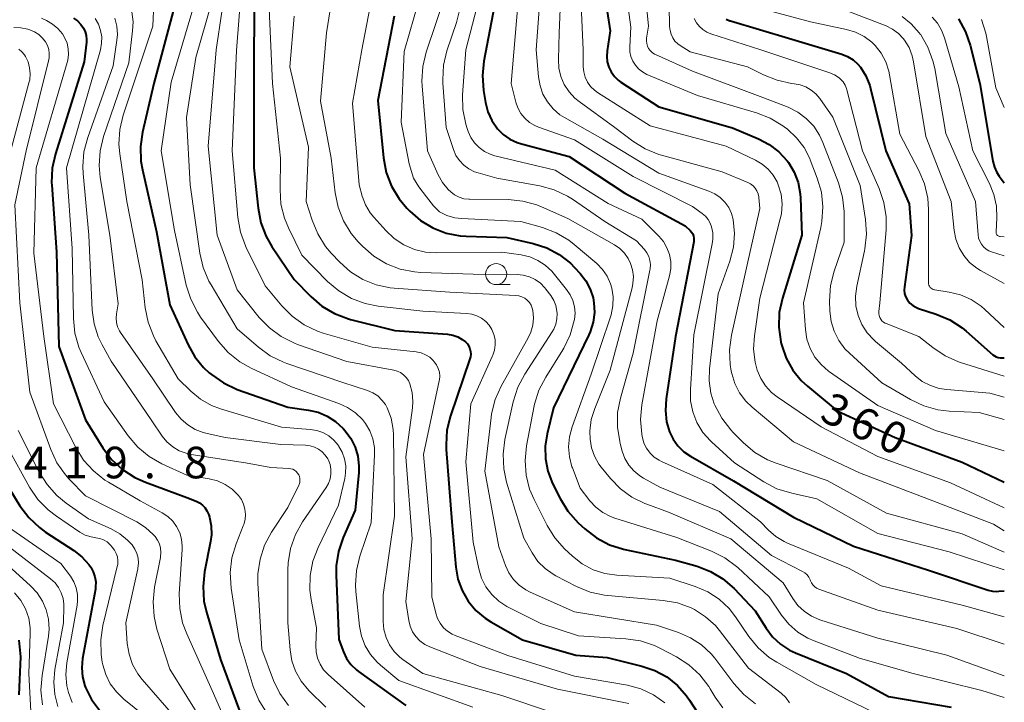
# Model space of a CAD drawing. Units: metres. Extents: x -68000 to -65999, y 25500 to 27000.
# Drawn here: x -66117 to -66000, y 26194 to 26275 of the extents above; entities that cross this region are included whole.
import ezdxf

# ---------------------------------------------------------------- set-up
doc = ezdxf.new("R2010")
doc.units = ezdxf.units.M
for name, color, linetype, lineweight in [('633100_広葉樹林', 7, 'Continuous', 13), ('710100_等高線(計曲線)', 7, 'Continuous', 40), ('710200_等高線(主曲線)', 7, 'Continuous', 13), ('731200_図化機測定による標高点', 7, 'Continuous', 40)]:
    doc.layers.add(name, color=color, linetype=linetype, lineweight=lineweight)
doc.styles.add('Style-WORKING', font='MS Gothic.ttf')

msp = doc.modelspace()

# ---------------------------------------------------------------- linework, layer by layer
at = {"layer": '633100_広葉樹林', "linetype": 'Continuous', "lineweight": 13}
msp.add_line((-66060.28, 26243.14), (-66058.61, 26243.14), dxfattribs=at)
msp.add_circle((-66060.28, 26244.39), 1.25, dxfattribs=at)
at = {"layer": '710100_等高線(計曲線)', "linetype": 'Continuous', "lineweight": 40, "flags": 128}
for points, elevation in [([(-66047.82, 26280.18), (-66046.76, 26273.24), (-66047.13, 26270.87), (-66047.17, 26270.22), (-66047.1, 26269.58), (-66046.92, 26268.95), (-66046.64, 26268.37), (-66046.25, 26267.85), (-66045.79, 26267.4), (-66045.49, 26267.18), (-66041, 26264.23), (-66032.26, 26261.74), (-66029.17, 26260.45), (-66027.88, 26259.78), (-66026.73, 26258.9), (-66025.76, 26257.83), (-66025.62, 26257.65), (-66024.94, 26256.5), (-66024.46, 26255.25), (-66024.2, 26253.93), (-66024.17, 26253.41), (-66024.02, 26249), (-66026.32, 26241.53), (-66026.69, 26239.82), (-66026.75, 26238.08), (-66026.51, 26236.35), (-66026.46, 26236.14), (-66026.41, 26235.93), (-66025.88, 26234.41), (-66025.1, 26233.01), (-66024.09, 26231.76), (-66023.35, 26231.08), (-66019.83, 26228.17), (-66012.93, 26225), (-66005, 26222.07), (-66000, 26219.69)], 360), ([(-66059.97, 26279), (-66061.74, 26269.67), (-66061.91, 26267.94), (-66061.78, 26266.19), (-66061.54, 26264.74), (-66061.26, 26263.64), (-66060.79, 26262.61), (-66060.13, 26261.64), (-66059.45, 26260.97), (-66058.67, 26260.41), (-66057.81, 26260), (-66057.29, 26259.84), (-66051.64, 26258.36), (-66045, 26253.99), (-66037.88, 26250.12), (-66037.28, 26249.56), (-66037.11, 26249.37), (-66036.97, 26249.15), (-66036.88, 26248.91), (-66036.82, 26248.65), (-66036.82, 26248.39), (-66036.84, 26248.2), (-66039, 26237), (-66040.12, 26229.58), (-66040.21, 26228.22), (-66040.06, 26226.88), (-66039.71, 26225.68), (-66039.29, 26224.8), (-66038.72, 26224), (-66038.02, 26223.31), (-66037.24, 26222.78), (-66032.14, 26219.86), (-66025, 26215.55), (-66017.9, 26212.1), (-66009, 26209.27), (-66001.93, 26206.9), (-66001.42, 26206.77), (-66000.89, 26206.74), (-66000.65, 26206.76), (-66000, 26206.82)], 370), ([(-66089, 26278.06), (-66089.05, 26267), (-66089.03, 26257), (-66088.53, 26252.2), (-66088.19, 26250.49), (-66087.57, 26248.86), (-66086.88, 26247.67), (-66084.25, 26243.75), (-66082.27, 26241.73), (-66080.95, 26240.59), (-66079.45, 26239.71), (-66077.82, 26239.1), (-66077.55, 26239.02), (-66072.29, 26237.71), (-66066.06, 26237.26), (-66065.44, 26237.16), (-66064.85, 26236.96), (-66064.31, 26236.65), (-66063.91, 26236.34), (-66063.69, 26236.1), (-66063.51, 26235.83), (-66063.39, 26235.53)], 390), ([(-66098.28, 26276.77), (-66100.9, 26267), (-66102.24, 26261.24), (-66102.48, 26259.52), (-66102.42, 26257.77), (-66102.25, 26256.76), (-66100.58, 26249.42), (-66099, 26240.76), (-66096.83, 26235.99), (-66096.03, 26234.57), (-66095, 26233.31), (-66094.32, 26232.68), (-66094.07, 26232.47), (-66092.64, 26231.47), (-66090.99, 26230.71), (-66085, 26228.59), (-66082.54, 26228.25), (-66081.4, 26227.99), (-66080.32, 26227.53), (-66079.34, 26226.9), (-66078.44, 26226.06), (-66078.21, 26225.79), (-66077.53, 26224.88), (-66077.02, 26223.86), (-66076.69, 26222.77), (-66076.56, 26221.64), (-66076.59, 26220.85), (-66077, 26216.4), (-66078.44, 26213.14), (-66079, 26211.49), (-66079.27, 26209.77), (-66079.28, 26208.66), (-66078.95, 26201.05), (-66078.41, 26199.59), (-66078.02, 26198.79), (-66077.51, 26198.07), (-66076.87, 26197.44), (-66076.6, 26197.23), (-66071, 26193.22)], 400), ([(-66072.39, 26275), (-66074.31, 26265), (-66073.64, 26258.17), (-66073.32, 26256.45), (-66072.7, 26254.82), (-66071.81, 26253.32), (-66070.88, 26252.2), (-66070.54, 26251.85), (-66069.26, 26250.74), (-66067.81, 26249.86), (-66066.22, 26249.26), (-66064.56, 26248.93), (-66063.83, 26248.88), (-66059, 26248.74), (-66055.89, 26248.02), (-66054.29, 26247.5), (-66052.8, 26246.71), (-66051.47, 26245.67), (-66050.98, 26245.18), (-66050.33, 26244.48), (-66049.65, 26243.6), (-66049.13, 26242.62), (-66048.79, 26241.56), (-66048.69, 26241), (-66048.63, 26239.83), (-66048.78, 26238.67), (-66049.13, 26237.56)], 380), ([(-66110.44, 26274.77), (-66109.96, 26274.43), (-66109.55, 26274.01), (-66109.24, 26273.56), (-66109.04, 26273.13), (-66108.92, 26272.68), (-66108.87, 26272.22), (-66108.89, 26271.92), (-66109.15, 26269.57)], 410), ([(-66033.01, 26274.64), (-66032.55, 26274.45), (-66032.5, 26274.43), (-66025.61, 26272.39), (-66019.29, 26270.49), (-66018.59, 26270.21), (-66017.94, 26269.81), (-66017.37, 26269.3), (-66017.06, 26268.94), (-66016.42, 26267.9), (-66015.97, 26266.78), (-66015.87, 26266.41), (-66014.05, 26259), (-66011.27, 26252.73), (-66011, 26248.97), (-66011.86, 26242.88), (-66011.88, 26242.49), (-66011.83, 26242.1), (-66011.72, 26241.73), (-66011.54, 26241.38), (-66011.49, 26241.3), (-66011.21, 26240.96), (-66010.87, 26240.67), (-66010.49, 26240.45), (-66010.17, 26240.32), (-66008.08, 26239.64), (-66006.47, 26238.97), (-66005.01, 26238.02), (-66004.52, 26237.61), (-66001.37, 26234.82), (-66001.18, 26234.68), (-66000.96, 26234.57), (-66000.73, 26234.5), (-66000.5, 26234.47), (-66000, 26234.46)], 350), ([(-66005.45, 26274.66), (-66004.61, 26273.14), (-66004.06, 26271.56), (-66002.9, 26267), (-66001.36, 26257.8), (-66001.17, 26257.09), (-66000.87, 26256.43), (-66000.6, 26256), (-66000, 26255.2)], 340), ([(-66109.15, 26269.57), (-66112.57, 26258.67), (-66112.95, 26256.97), (-66113.02, 26255.23), (-66113, 26254.97), (-66112.44, 26247), (-66112.18, 26235.82), (-66109, 26227.08), (-66106.94, 26223.79), (-66105.9, 26222.39), (-66104.62, 26221.2), (-66103.16, 26220.25), (-66101.9, 26219.69), (-66097, 26217.89), (-66095.87, 26217.44), (-66095.48, 26217.25), (-66095.13, 26216.99), (-66094.83, 26216.68), (-66094.59, 26216.32), (-66094.41, 26215.92), (-66094.38, 26215.83), (-66094.3, 26215.56), (-66094.09, 26214.53), (-66094.06, 26213.47), (-66094.17, 26212.65), (-66094.88, 26209.06), (-66095.06, 26207.32), (-66094.95, 26205.58), (-66094.66, 26204.29), (-66093, 26198.67), (-66090.72, 26192.59)], 410), ([(-66049.13, 26237.56), (-66049.29, 26237.18), (-66053.47, 26228.53), (-66054.24, 26225.45), (-66054.47, 26223.97), (-66054.44, 26222.47), (-66054.15, 26221), (-66053.58, 26219.53), (-66052.69, 26217.75), (-66051.77, 26216.26), (-66050.54, 26214.89), (-66049.76, 26214.16), (-66048.38, 26213.1), (-66046.84, 26212.28), (-66045.18, 26211.75), (-66045.01, 26211.71), (-66039, 26210.45), (-66036.44, 26209.73), (-66034.85, 26209.12), (-66033.39, 26208.25), (-66032.04, 26207.07), (-66029.55, 26204.45), (-66028.27, 26202.4), (-66027.5, 26201.37), (-66026.56, 26200.49), (-66025.49, 26199.78), (-66024.76, 26199.44), (-66018.71, 26197), (-66013.74, 26194.26), (-66006.3, 26193)], 380), ([(-66063.39, 26235.53), (-66063.31, 26235.21), (-66063.3, 26234.88), (-66063.34, 26234.56), (-66063.4, 26234.35), (-66065.7, 26227.58), (-66066.12, 26225.88), (-66066.23, 26224.15), (-66066.21, 26223.59), (-66065.55, 26215), (-66065.08, 26209.63), (-66064.83, 26208.2), (-66064.33, 26206.84), (-66063.61, 26205.59), (-66062.68, 26204.49), (-66061.57, 26203.56), (-66060.93, 26203.15), (-66057.16, 26201), (-66050.82, 26199.18), (-66047.11, 26198.89), (-66043.01, 26197.89), (-66041.46, 26197.37), (-66040.04, 26196.59), (-66038.77, 26195.57), (-66037.69, 26194.34), (-66037.34, 26193.84), (-66036.4, 26192.36)], 390), ([(-66119.97, 26222.03), (-66116.79, 26216.9), (-66115.74, 26215.5), (-66114.47, 26214.31), (-66113.74, 26213.78), (-66110.39, 26211.61), (-66109.42, 26210.86), (-66108.61, 26209.95), (-66108.38, 26209.62), (-66108.08, 26209.08), (-66107.88, 26208.49), (-66107.78, 26207.88), (-66107.8, 26207.26), (-66107.83, 26207.01), (-66109.34, 26198.77), (-66109.44, 26197.68), (-66109.36, 26196.59), (-66109.08, 26195.54), (-66109, 26195.33), (-66108.3, 26193.92), (-66107.35, 26192.66)], 420), ([(-66116.91, 26200.94), (-66116.71, 26199), (-66116.91, 26194.48)], 430)]:
    msp.add_lwpolyline(points, dxfattribs=dict(at, elevation=elevation))
at = {"layer": '710200_等高線(主曲線)', "linetype": 'Continuous', "lineweight": 13, "flags": 128}
for points, elevation in [([(-66063, 26282.18), (-66065, 26274.26), (-66066.12, 26270.88), (-66066.52, 26269.18), (-66066.62, 26267.44), (-66066.6, 26267.03), (-66066.23, 26261.77), (-66065.36, 26259.17), (-66065.06, 26258.48), (-66064.64, 26257.86), (-66064.13, 26257.32), (-66063.52, 26256.87), (-66062.85, 26256.54), (-66062.42, 26256.39), (-66060.21, 26255.79), (-66055.09, 26254.85), (-66053.41, 26254.39), (-66051.84, 26253.64), (-66051.24, 26253.27), (-66047.38, 26250.62), (-66043.65, 26248.35), (-66042.7, 26247.3), (-66042.41, 26246.9)], 374), ([(-66061, 26282.15), (-66063.89, 26271), (-66064.26, 26265.64), (-66064.23, 26263.9), (-66063.89, 26262.19), (-66063.73, 26261.67), (-66063.6, 26261.3), (-66063.28, 26260.59), (-66062.84, 26259.95), (-66062.3, 26259.4), (-66061.67, 26258.94), (-66060.98, 26258.61)], 372), ([(-66045.5, 26282.5), (-66044.32, 26273.68), (-66044.44, 26271.34), (-66044.42, 26270.76), (-66044.3, 26270.19), (-66044.08, 26269.66), (-66043.77, 26269.16), (-66043.38, 26268.73), (-66042.93, 26268.37), (-66042.4, 26268.09), (-66036.41, 26265.59), (-66029.39, 26263.53), (-66027.77, 26262.9), (-66026.28, 26261.99), (-66026.1, 26261.85), (-66025.73, 26261.57), (-66024.65, 26260.57), (-66023.76, 26259.41), (-66023.09, 26258.11), (-66023.02, 26257.94), (-66022.19, 26255.78), (-66021.7, 26254.1), (-66021.51, 26252.37), (-66021.63, 26250.63), (-66021.77, 26249.93), (-66023.82, 26241), (-66023.59, 26237.82), (-66023.41, 26236.67), (-66023.03, 26235.57), (-66022.46, 26234.55), (-66021.73, 26233.65), (-66020.85, 26232.88), (-66020.75, 26232.81), (-66015, 26228.81), (-66008.15, 26225.85), (-66000, 26223.42)], 358), ([(-66079.1, 26281.25), (-66080.42, 26273), (-66081.11, 26264.89), (-66079.84, 26258.16), (-66079.38, 26254.04), (-66079.03, 26252.33), (-66078.4, 26250.71), (-66077.49, 26249.22), (-66076.64, 26248.22)], 384), ([(-66054.79, 26281.21), (-66055.52, 26271), (-66055.26, 26267.78), (-66055.08, 26266.73), (-66054.73, 26265.73), (-66054.2, 26264.81), (-66053.52, 26263.99), (-66052.71, 26263.3), (-66052.19, 26262.96), (-66047.62, 26260.38), (-66041, 26256.36), (-66035.04, 26254.24), (-66034.33, 26253.92), (-66033.69, 26253.48), (-66033.14, 26252.93), (-66032.68, 26252.29), (-66032.35, 26251.59), (-66032.15, 26250.85), (-66031.99, 26249.22), (-66032.11, 26247.59), (-66032.55, 26245.91), (-66033.96, 26242.04), (-66034.99, 26233.15), (-66035.03, 26231.71), (-66034.82, 26230.27), (-66034.41, 26229), (-66034.34, 26228.83), (-66033.53, 26227.29), (-66032.46, 26225.91), (-66032.17, 26225.6), (-66030.93, 26224.36), (-66029.59, 26223.24), (-66028.08, 26222.37), (-66027.08, 26221.97), (-66021, 26219.9), (-66013.99, 26216.01), (-66005, 26213.57), (-66000, 26211.4)], 366), ([(-66052.44, 26281.56), (-66052.79, 26273), (-66052.89, 26269.86), (-66052.84, 26268.83), (-66052.61, 26267.82)], 364), ([(-66043, 26281.8), (-66042.21, 26273.79), (-66042.43, 26272.39), (-66042.46, 26272.07), (-66042.42, 26271.76), (-66042.34, 26271.45), (-66042.2, 26271.16), (-66042.01, 26270.9), (-66041.78, 26270.68), (-66041.51, 26270.5), (-66041.37, 26270.43), (-66037, 26268.48), (-66028.64, 26265.36), (-66025.65, 26264.18), (-66024.51, 26263.61), (-66023.49, 26262.85), (-66022.61, 26261.93), (-66021.91, 26260.86), (-66021.51, 26260), (-66019.67, 26255.21), (-66019.19, 26253.53), (-66019, 26251.8), (-66019, 26251.62), (-66019, 26248.18), (-66020.19, 26244.72), (-66020.61, 26243.02), (-66020.72, 26241.19), (-66020.69, 26240), (-66020.55, 26238.78), (-66020.2, 26237.61), (-66019.65, 26236.51), (-66018.92, 26235.53), (-66018.38, 26234.99), (-66014.51, 26231.49), (-66011.13, 26229.5), (-66009.56, 26228.75), (-66007.88, 26228.28), (-66006.53, 26228.13), (-66003, 26227.96), (-66000, 26227.13)], 356), ([(-66092.16, 26280.04), (-66093.5, 26271), (-66094.44, 26259.56), (-66093.4, 26249), (-66091, 26242.54), (-66088.39, 26239.26), (-66087.18, 26238), (-66085.78, 26236.97), (-66084.22, 26236.19), (-66083.84, 26236.05), (-66077.98, 26234.02), (-66072.44, 26233), (-66072.01, 26232.89), (-66071.62, 26232.7), (-66071.26, 26232.44), (-66070.95, 26232.13), (-66070.69, 26231.76), (-66070.51, 26231.36), (-66070.25, 26230.34), (-66070.16, 26229.28), (-66070.22, 26228.53), (-66071, 26222.71), (-66070.24, 26213), (-66071, 26205.56), (-66070.64, 26203.28), (-66070.48, 26202.6), (-66070.19, 26201.96), (-66069.8, 26201.38), (-66069.32, 26200.87), (-66068.75, 26200.46), (-66068.14, 26200.16), (-66062.17, 26197.83), (-66053, 26195.16), (-66044.55, 26193.45)], 394), ([(-66093.4, 26278.89), (-66095.9, 26270.1), (-66097.03, 26262.97), (-66096.57, 26255), (-66095.43, 26246.86), (-66095.04, 26245.16), (-66094.36, 26243.55), (-66094.11, 26243.11), (-66091, 26237.89), (-66088.49, 26235.71), (-66087.08, 26234.69), (-66085.51, 26233.93), (-66085.13, 26233.79), (-66078.46, 26231.54), (-66075.56, 26230.58), (-66074.92, 26230.31), (-66074.34, 26229.93), (-66073.84, 26229.45), (-66073.42, 26228.9), (-66073.22, 26228.53), (-66072.75, 26227.28), (-66072.5, 26225.96), (-66072.47, 26225.31), (-66072.34, 26215.66), (-66073.67, 26206.33), (-66073.68, 26203.18)], 396), ([(-66090.49, 26278.6), (-66091.07, 26270.93), (-66091.61, 26259), (-66090.93, 26251.1), (-66090.62, 26249.38), (-66090.03, 26247.74), (-66089.94, 26247.56), (-66087.7, 26243), (-66085.72, 26240.62), (-66084.49, 26239.38), (-66083.07, 26238.37), (-66081.49, 26237.63), (-66080.79, 26237.4), (-66075, 26235.74), (-66069.77, 26235.15), (-66069.2, 26235.03), (-66068.66, 26234.82), (-66068.17, 26234.52)], 392), ([(-66050.31, 26279), (-66049.96, 26271), (-66049.95, 26269), (-66049.89, 26268.37), (-66049.72, 26267.75), (-66049.45, 26267.18), (-66049.08, 26266.66), (-66048.63, 26266.21), (-66048.25, 26265.93), (-66042.01, 26261.99), (-66033, 26259.56), (-66029.52, 26257.92), (-66028.71, 26257.45), (-66028, 26256.84), (-66027.41, 26256.13), (-66026.94, 26255.32), (-66026.81, 26255), (-66026.49, 26253.88), (-66026.37, 26252.72), (-66026.45, 26251.56), (-66026.58, 26250.93), (-66029, 26241.55), (-66029.65, 26237.08), (-66029.74, 26235.5), (-66029.56, 26233.93), (-66029.31, 26233), (-66028.9, 26232.02), (-66028.33, 26231.13), (-66027.61, 26230.35), (-66026.94, 26229.82), (-66021.72, 26226.28), (-66015, 26222.75), (-66006.37, 26219.63), (-66000, 26216.66)], 362), ([(-66095.75, 26277.61), (-66098.82, 26267.18), (-66100.03, 26259), (-66098.45, 26249.55), (-66097.04, 26243.07), (-66096.52, 26241.4), (-66095.72, 26239.86), (-66095.34, 26239.29), (-66093.22, 26236.39), (-66092.07, 26235.08), (-66090.71, 26233.99)], 398), ([(-66066.21, 26277.79), (-66068.58, 26270.71), (-66068.98, 26269.02), (-66069.09, 26267.28), (-66069.06, 26266.74), (-66068.44, 26259), (-66067.17, 26256.17), (-66066.65, 26255.24), (-66065.97, 26254.42), (-66065.68, 26254.14), (-66065.21, 26253.78), (-66064.68, 26253.51), (-66064.11, 26253.34), (-66063.52, 26253.27), (-66063.43, 26253.27), (-66058.86, 26253.23), (-66057.12, 26253.06), (-66055.44, 26252.6), (-66054.9, 26252.37), (-66051.79, 26251), (-66046.25, 26247.85), (-66045.62, 26247.41), (-66045.07, 26246.87), (-66044.63, 26246.25), (-66044.34, 26245.66), (-66044.1, 26244.89), (-66044.01, 26244.09), (-66044.05, 26243.28), (-66044.16, 26242.75), (-66046.74, 26233), (-66048.59, 26228.45), (-66049, 26227.12), (-66049.17, 26225.74), (-66049.15, 26224.82), (-66048.97, 26223.77), (-66048.62, 26222.77), (-66048.09, 26221.85), (-66047.81, 26221.47), (-66046.72, 26220.13), (-66045.54, 26218.91), (-66044.17, 26217.91), (-66042.65, 26217.16), (-66042.42, 26217.08), (-66039.84, 26216.16), (-66032.43, 26213), (-66026.23, 26207.77), (-66025.09, 26205.91), (-66024.48, 26205.09), (-66023.74, 26204.38), (-66022.89, 26203.82), (-66021.87, 26203.38), (-66015, 26201.19), (-66006.82, 26199.18), (-66000, 26196.71)], 376), ([(-66100.91, 26276.5), (-66101, 26273.82), (-66104.53, 26263.26), (-66104.93, 26261.56), (-66105.04, 26259.82), (-66104.94, 26258.64), (-66104.11, 26253), (-66102.29, 26243.71), (-66101.92, 26240.4), (-66101.58, 26238.69), (-66100.95, 26237.07), (-66100.64, 26236.49), (-66098.02, 26231.98), (-66096.51, 26230.49), (-66095.37, 26229.54), (-66094.07, 26228.81), (-66092.97, 26228.39), (-66085.76, 26226.24), (-66082.34, 26225.97), (-66081.57, 26225.84), (-66080.83, 26225.58), (-66080.15, 26225.2), (-66079.54, 26224.7), (-66079.03, 26224.11), (-66078.97, 26224.03), (-66078.56, 26223.28), (-66078.27, 26222.48), (-66078.13, 26221.64), (-66078.14, 26220.79), (-66078.25, 26220.14)], 402), ([(-66087.24, 26276.76), (-66086.81, 26267), (-66085.85, 26258.15), (-66085.92, 26254.44)], 388), ([(-66075.07, 26277), (-66076.2, 26271), (-66077.33, 26264.67), (-66076.55, 26255), (-66076.16, 26253.62), (-66075.77, 26252.6), (-66075.22, 26251.66), (-66074.81, 26251.16)], 382), ([(-66069.43, 26277), (-66071.18, 26270.82), (-66071.57, 26262.43), (-66070.59, 26257.46), (-66070.1, 26255.78), (-66069.44, 26254.74), (-66068.56, 26253.54), (-66067.71, 26252.48), (-66067.02, 26251.76), (-66066.13, 26251.34), (-66065.18, 26251.07), (-66064.39, 26250.98)], 378), ([(-66057.7, 26276.3), (-66058.51, 26267), (-66057.95, 26264.8), (-66057.71, 26264.1), (-66057.35, 26263.45), (-66056.88, 26262.88), (-66056.32, 26262.39), (-66055.69, 26262.01), (-66055.26, 26261.84), (-66051, 26260.31), (-66044.04, 26255.96), (-66037, 26252.41), (-66035.85, 26251.6), (-66035.46, 26251.27), (-66035.13, 26250.88), (-66034.88, 26250.43), (-66034.72, 26250), (-66034.57, 26249.27), (-66034.56, 26248.52), (-66034.64, 26247.98), (-66036.82, 26237.18), (-66037.24, 26230.7), (-66037.21, 26229.35), (-66036.95, 26228.03), (-66036.46, 26226.77), (-66035.76, 26225.61), (-66034.86, 26224.6), (-66034.75, 26224.49), (-66032.02, 26221.98), (-66028.53, 26219.74), (-66026.98, 26218.93), (-66025.22, 26218.38), (-66022.26, 26217.74), (-66015, 26213.6), (-66006.56, 26211.44), (-66000, 26209.29)], 368), ([(-66039.74, 26276.26), (-66039.71, 26273.76), (-66039.66, 26273.29), (-66039.54, 26272.84)], 354), ([(-66030.21, 26276.25), (-66023, 26274.32), (-66018.72, 26273.42), (-66017.64, 26273.09), (-66016.63, 26272.58), (-66015.72, 26271.9), (-66015.34, 26271.53), (-66014.62, 26270.61), (-66014.06, 26269.58), (-66013.69, 26268.48)], 348), ([(-66103.5, 26275.49), (-66103.36, 26274.32), (-66103.41, 26273.25), (-66103.88, 26269.44), (-66106.85, 26260.72), (-66107.26, 26259.02), (-66107.38, 26257.28), (-66107.25, 26255.87), (-66106.12, 26249), (-66105.13, 26240.87), (-66105.33, 26239.67), (-66105.37, 26239.15), (-66105.32, 26238.63), (-66105.19, 26238.13), (-66104.96, 26237.66), (-66104.84, 26237.46), (-66101, 26231.96), (-66098.31, 26227.97), (-66097.66, 26227.17)], 404), ([(-66084.24, 26275), (-66084.75, 26269), (-66082.54, 26259.46), (-66082.81, 26253), (-66082.11, 26250.77), (-66081.45, 26249.15), (-66080.52, 26247.68), (-66079.86, 26246.89), (-66078.82, 26245.79), (-66077.55, 26244.65), (-66076.1, 26243.75)], 386), ([(-66019.89, 26276.11), (-66014.03, 26273.83), (-66013.26, 26273.45), (-66012.57, 26272.94), (-66011.98, 26272.33), (-66011.85, 26272.15), (-66011.3, 26271.26), (-66010.93, 26270.29), (-66010.77, 26269.59), (-66009.3, 26260.7), (-66006.32, 26253), (-66005.96, 26249.57), (-66005.75, 26248.52), (-66005.37, 26247.51), (-66004.81, 26246.59), (-66004.11, 26245.78), (-66003.27, 26245.1), (-66002.81, 26244.82), (-66000, 26243.26)], 346), ([(-66114.24, 26274.76), (-66113.64, 26274.47), (-66112.92, 26274.06), (-66112.29, 26273.53), (-66111.75, 26272.9), (-66111.45, 26272.4), (-66111.19, 26271.78), (-66111.04, 26271.12)], 412), ([(-66105.52, 26274.76), (-66105.29, 26273.81), (-66105.22, 26272.82), (-66105.28, 26272.13), (-66105.73, 26269.09), (-66108.74, 26260.59), (-66109.18, 26258.9)], 406), ([(-66107.84, 26274.71), (-66107.46, 26274.04), (-66107.21, 26273.31), (-66107.08, 26272.55), (-66107.09, 26271.78), (-66107.24, 26271.01)], 408), ([(-66036.78, 26274.7), (-66036.52, 26274.21), (-66036.18, 26273.77), (-66035.77, 26273.4), (-66035.31, 26273.1), (-66034.82, 26272.9), (-66028.9, 26271), (-66020.69, 26268.26), (-66020.13, 26268.02), (-66019.61, 26267.68), (-66019.42, 26267.51), (-66019.12, 26267.19), (-66018.88, 26266.81), (-66018.71, 26266.4), (-66018.68, 26266.27), (-66016.82, 26259), (-66014.85, 26254.55), (-66014.28, 26252.9), (-66014.01, 26251.17), (-66014.02, 26249.64), (-66014.76, 26241), (-66014.88, 26239.95), (-66014.89, 26239.71), (-66014.85, 26239.48), (-66014.77, 26239.25), (-66014.66, 26239.04), (-66014.51, 26238.85), (-66014.33, 26238.69), (-66014.13, 26238.57), (-66014.02, 26238.52), (-66010.13, 26237), (-66008.48, 26235.67), (-66007.03, 26234.7), (-66005.44, 26233.99), (-66005.19, 26233.91), (-66000, 26232.29)], 352), ([(-66012.13, 26274.95), (-66011.03, 26274.08), (-66010.09, 26273.02), (-66009.97, 26272.86), (-66009.95, 26272.84), (-66009.07, 26271.33), (-66008.47, 26269.7), (-66008.26, 26268.78), (-66006.92, 26261.08), (-66003.43, 26253), (-66003.12, 26249.06), (-66003.06, 26248.66), (-66002.92, 26248.28), (-66002.72, 26247.93), (-66002.47, 26247.62), (-66002.16, 26247.36), (-66001.82, 26247.15), (-66001.5, 26247.03), (-66000, 26246.57)], 344), ([(-66008.57, 26274.86), (-66007.94, 26274.15), (-66007.44, 26273.33), (-66007.08, 26272.42), (-66005.38, 26266.62), (-66003.74, 26259), (-66001.77, 26255.14), (-66001.24, 26253.83), (-66000.94, 26252.44), (-66000.89, 26251.05), (-66000.97, 26249.39), (-66000.97, 26249.3), (-66000.95, 26249.21), (-66000.92, 26249.13), (-66000.87, 26249.05), (-66000.81, 26248.98), (-66000.74, 26248.93), (-66000.66, 26248.88), (-66000.57, 26248.86), (-66000.5, 26248.84), (-66000, 26248.8)], 342), ([(-66002.71, 26274.61), (-66002.19, 26272.99), (-66002.11, 26272.6), (-66001, 26266.49), (-66000, 26264.17)], 338), ([(-66117.49, 26273.63), (-66116.66, 26273.61), (-66115.85, 26273.45), (-66115.72, 26273.41), (-66115.62, 26273.38), (-66115.06, 26273.14), (-66114.54, 26272.81), (-66114.1, 26272.4), (-66113.76, 26271.96), (-66113.52, 26271.52), (-66113.37, 26271.05), (-66113.3, 26270.56), (-66113.32, 26270.06), (-66113.38, 26269.71), (-66116.04, 26259), (-66117.4, 26252.6), (-66116.8, 26241), (-66115.6, 26230.4), (-66113.13, 26223.59), (-66112.39, 26222.01), (-66111.39, 26220.58), (-66110.93, 26220.07), (-66109, 26218.07), (-66102.93, 26214.98), (-66101.88, 26214.32), (-66100.96, 26213.49), (-66100.75, 26213.25), (-66100.45, 26212.84), (-66100.23, 26212.37), (-66100.09, 26211.88), (-66100.05, 26211.37), (-66100.09, 26210.86), (-66100.1, 26210.78), (-66100.8, 26207.23), (-66100.99, 26205.49), (-66100.87, 26203.75), (-66100.52, 26202.25), (-66099, 26197.5)], 414), ([(-66039.54, 26272.84), (-66039.34, 26272.42), (-66039.07, 26272.04), (-66038.73, 26271.72), (-66038.47, 26271.53), (-66037.25, 26270.75), (-66030.45, 26269), (-66028.57, 26268.03), (-66026.96, 26267.38), (-66025.26, 26267.01), (-66024.92, 26266.98), (-66024.21, 26266.85), (-66023.53, 26266.59), (-66022.9, 26266.23), (-66022.34, 26265.76), (-66021.89, 26265.22), (-66020.34, 26263), (-66017.1, 26254.9), (-66016.46, 26250.85), (-66016.35, 26249.11), (-66016.53, 26247.38), (-66016.58, 26247.17), (-66017.5, 26242.94), (-66017.65, 26241.79), (-66017.6, 26240.63), (-66017.35, 26239.49), (-66016.9, 26238.42), (-66016.27, 26237.44), (-66015.48, 26236.59), (-66015.28, 26236.41), (-66012.19, 26233.81), (-66010.59, 26232.33), (-66009.73, 26231.66), (-66008.77, 26231.16), (-66007.73, 26230.82), (-66006.83, 26230.68), (-66001.72, 26230.28), (-66000, 26229.77)], 354), ([(-66116.9, 26271.07), (-66116.54, 26270.75), (-66116.24, 26270.39), (-66116.13, 26270.22), (-66115.82, 26269.57), (-66115.63, 26268.88), (-66115.57, 26268.17), (-66115.62, 26267.45), (-66115.71, 26267.08), (-66118.4, 26257)], 416), ([(-66111.04, 26271.12), (-66111, 26270.45), (-66111.08, 26269.78), (-66111.16, 26269.48), (-66114.86, 26257), (-66115.13, 26246.87), (-66113.95, 26237), (-66112.8, 26229), (-66110.16, 26223.8), (-66109.24, 26222.32), (-66108.07, 26221.03), (-66106.7, 26219.95), (-66106.28, 26219.69), (-66102.5, 26217.5), (-66099.92, 26216.08), (-66099.25, 26215.64), (-66098.66, 26215.08), (-66098.19, 26214.43), (-66097.83, 26213.71), (-66097.6, 26212.93), (-66097.52, 26212.13), (-66097.52, 26211.73), (-66097.87, 26206.46), (-66097.83, 26204.72), (-66097.49, 26203.01), (-66097, 26201.7), (-66093.98, 26195), (-66092.14, 26190.83)], 412), ([(-66107.24, 26271.01), (-66111.24, 26257), (-66110.58, 26247.42), (-66110.44, 26239.14), (-66110.26, 26237.4), (-66109.78, 26235.73), (-66109.5, 26235.07), (-66106.77, 26229.23), (-66103.93, 26225.2), (-66102.8, 26223.87), (-66101.46, 26222.75), (-66099.93, 26221.88), (-66097, 26220.53), (-66094.34, 26220.1), (-66093.36, 26219.85), (-66092.44, 26219.44), (-66091.61, 26218.87), (-66090.86, 26218.14), (-66090.51, 26217.64), (-66090.24, 26217.08), (-66090.08, 26216.49), (-66090.02, 26215.88), (-66090.07, 26215.27), (-66090.22, 26214.68), (-66090.28, 26214.54), (-66091.14, 26212.39), (-66091.64, 26210.73), (-66091.85, 26208.99), (-66091.74, 26207.11), (-66090.77, 26201), (-66089.1, 26195.47), (-66088.45, 26193.85), (-66087.54, 26192.37)], 408), ([(-66013.69, 26268.48), (-66013.61, 26268.05), (-66012.41, 26261), (-66010.15, 26256.7), (-66009.47, 26255.09), (-66009.09, 26253.39), (-66009, 26252.05), (-66009, 26244.12), (-66009, 26243.38), (-66008.99, 26243.23), (-66008.95, 26243.08), (-66008.88, 26242.94), (-66008.8, 26242.82), (-66008.69, 26242.71), (-66008.57, 26242.63), (-66008.43, 26242.56), (-66008.28, 26242.52), (-66008.26, 26242.52), (-66006.56, 26242.26), (-66005.2, 26241.93), (-66003.92, 26241.37), (-66002.76, 26240.59), (-66002.31, 26240.2), (-66000, 26238.05)], 348), ([(-66052.61, 26267.82), (-66052.2, 26266.88), (-66051.64, 26266.01), (-66050.94, 26265.26), (-66050.45, 26264.87), (-66046.2, 26261.8), (-66044.07, 26260.17), (-66042.59, 26259.25), (-66040.98, 26258.59), (-66040.65, 26258.49), (-66033.46, 26256.54), (-66030.43, 26255.26), (-66030.1, 26255.09), (-66029.8, 26254.86), (-66029.55, 26254.58), (-66029.35, 26254.27), (-66029.21, 26253.92), (-66029.13, 26253.55), (-66029.12, 26253.48), (-66029, 26252.19), (-66030.52, 26245.48), (-66032.38, 26237.13), (-66032.61, 26235.4), (-66032.54, 26233.66), (-66032.4, 26232.87), (-66032.34, 26232.59), (-66031.98, 26231.4), (-66031.41, 26230.29), (-66030.67, 26229.3), (-66029.93, 26228.59), (-66025, 26224.49), (-66017.19, 26220.81), (-66009, 26217.68), (-66001.27, 26214.73), (-66000, 26213.93)], 364), ([(-66109.18, 26258.9), (-66109.32, 26257.17), (-66109.28, 26256.34), (-66108.61, 26249), (-66108.2, 26240.1), (-66107.99, 26238.49), (-66107.5, 26236.95), (-66107.02, 26235.98), (-66105.95, 26234.05), (-66101.15, 26227), (-66099.9, 26225.17), (-66099.34, 26224.48), (-66098.66, 26223.9), (-66097.89, 26223.44), (-66097.05, 26223.13), (-66096.47, 26223), (-66090.02, 26221.98), (-66087, 26221.43), (-66084.88, 26221.33), (-66084.64, 26221.3), (-66084.41, 26221.23), (-66084.2, 26221.12), (-66084.01, 26220.97), (-66083.84, 26220.79), (-66083.71, 26220.59), (-66083.62, 26220.36), (-66083.57, 26220.13), (-66083.56, 26219.89), (-66083.59, 26219.65), (-66083.66, 26219.42), (-66083.7, 26219.34), (-66085, 26216.71), (-66086.93, 26213.76)], 406), ([(-66060.98, 26258.61), (-66060.43, 26258.44), (-66053.27, 26256.73), (-66047, 26252.77), (-66043, 26250.9), (-66041, 26248.91), (-66040.45, 26248.26), (-66040.03, 26247.52), (-66039.73, 26246.72), (-66039.58, 26245.88), (-66039.58, 26245.03), (-66039.73, 26244.18), (-66041.17, 26238.83), (-66042.99, 26228.89), (-66043.16, 26227.15), (-66043.02, 26225.41), (-66042.96, 26225.12), (-66042.94, 26225), (-66042.75, 26224.34), (-66042.44, 26223.72), (-66042.03, 26223.16), (-66041.53, 26222.68), (-66040.95, 26222.3), (-66040.68, 26222.16), (-66034.58, 26219.42), (-66028.92, 26215), (-66027.96, 26214), (-66027.1, 26213.25), (-66026.11, 26212.65), (-66025.72, 26212.47), (-66018.5, 26209.5), (-66014.6, 26207.4), (-66005, 26205.13), (-66000, 26203.72)], 372), ([(-66085.92, 26254.44), (-66085.81, 26252.7), (-66085.39, 26251.01), (-66084.91, 26249.86), (-66083.35, 26246.65), (-66080.29, 26243.53), (-66078.96, 26242.39), (-66077.46, 26241.51), (-66075.83, 26240.9), (-66074.29, 26240.6), (-66069, 26239.99), (-66063.77, 26239.73), (-66063.15, 26239.64), (-66062.56, 26239.45), (-66062.01, 26239.16), (-66061.52, 26238.78), (-66061.11, 26238.32), (-66060.78, 26237.8), (-66060.54, 26237.22), (-66060.41, 26236.62), (-66060.39, 26236), (-66060.48, 26235.38), (-66060.67, 26234.79), (-66060.71, 26234.7), (-66063.3, 26229), (-66063.88, 26222.12), (-66063, 26212.57), (-66062.35, 26209.43), (-66062.02, 26208.33), (-66061.5, 26207.3), (-66060.81, 26206.38), (-66059.98, 26205.59), (-66059.02, 26204.96), (-66058.84, 26204.87), (-66055, 26202.95), (-66050.53, 26201.47), (-66044.89, 26201.13), (-66043.17, 26200.87), (-66041.51, 26200.32), (-66040.87, 26200.01), (-66038.88, 26198.97), (-66037.41, 26198.03), (-66036.13, 26196.86), (-66035.07, 26195.47), (-66034.9, 26195.19), (-66034.31, 26194.2), (-66033.39, 26192.92)], 388), ([(-66074.81, 26251.16), (-66073.38, 26249.55), (-66072.39, 26248.61), (-66071.24, 26247.85), (-66069.98, 26247.31), (-66068.65, 26246.99), (-66067.41, 26246.91), (-66059.61, 26247), (-66057.3, 26246.67), (-66056.29, 26246.43), (-66055.33, 26246.02), (-66054.45, 26245.45), (-66053.69, 26244.73), (-66053.52, 26244.54), (-66051.92, 26242.57), (-66051.49, 26241.95), (-66051.17, 26241.25), (-66050.99, 26240.51), (-66050.93, 26239.75), (-66051, 26239), (-66051.03, 26238.87), (-66051.5, 26237.19), (-66052.25, 26235.62), (-66052.39, 26235.39), (-66054.41, 26232.18), (-66055.21, 26230.63), (-66055.72, 26228.96), (-66055.77, 26228.75), (-66056.68, 26224.03), (-66056.85, 26222.29), (-66056.73, 26220.55), (-66056.31, 26218.86), (-66055.79, 26217.64), (-66054.25, 26214.58), (-66053.33, 26213.1), (-66052.16, 26211.79), (-66051.23, 26210.91), (-66050.08, 26210.01), (-66048.79, 26209.32), (-66047.4, 26208.86), (-66045.95, 26208.66), (-66039.69, 26208.31), (-66036.67, 26207.33), (-66035.18, 26206.69), (-66033.83, 26205.81), (-66032.64, 26204.7), (-66031.87, 26203.72), (-66030.3, 26201.4), (-66029.2, 26200.05), (-66027.88, 26198.92), (-66026.99, 26198.35), (-66022.32, 26195.68), (-66014.21, 26191.79)], 382), ([(-66064.39, 26250.98), (-66057.35, 26250.65), (-66054.78, 26249.93), (-66053.15, 26249.3), (-66051.66, 26248.41), (-66051.01, 26247.9), (-66048.36, 26245.63), (-66047.68, 26244.94), (-66047.13, 26244.14), (-66046.73, 26243.25), (-66046.57, 26242.73), (-66046.41, 26241.68), (-66046.43, 26240.61), (-66046.64, 26239.56), (-66046.71, 26239.31), (-66049, 26232.52), (-66051.28, 26226.26), (-66051.59, 26225.1), (-66051.7, 26223.9), (-66051.6, 26222.7), (-66051.29, 26221.54), (-66051.24, 26221.42), (-66050.31, 26219), (-66049.16, 26217.5), (-66048.46, 26216.73), (-66047.63, 26216.1), (-66046.71, 26215.62), (-66046.2, 26215.43), (-66038.85, 26213.15), (-66034.73, 26211.52), (-66033.17, 26210.74), (-66031.78, 26209.7), (-66031.63, 26209.57), (-66027.89, 26206.11), (-66026.44, 26203.94), (-66025.56, 26202.84), (-66024.51, 26201.91), (-66023.3, 26201.18), (-66022.56, 26200.86), (-66017.17, 26198.83), (-66010.96, 26197.04), (-66002.68, 26195), (-66000, 26194.17)], 378), ([(-66076.64, 26248.22), (-66076.1, 26247.65), (-66074.79, 26246.51), (-66073.29, 26245.61), (-66071.67, 26244.98), (-66069.96, 26244.65), (-66069.21, 26244.59), (-66063, 26244.4), (-66057.81, 26244.35), (-66057.06, 26244.28), (-66056.33, 26244.08), (-66055.66, 26243.75), (-66055.04, 26243.32), (-66054.51, 26242.78), (-66054.39, 26242.61), (-66053.81, 26241.84), (-66053.46, 26241.27), (-66053.21, 26240.65), (-66053.07, 26240), (-66053.05, 26239.72), (-66053.08, 26239.08), (-66053.22, 26238.45), (-66053.46, 26237.85), (-66053.64, 26237.55), (-66056.89, 26232.53), (-66057.71, 26230.99), (-66058.27, 26229.22), (-66059.25, 26224.75), (-66059.47, 26223.03), (-66059.39, 26221.28), (-66059.04, 26219.69), (-66057, 26213.05), (-66056, 26211.3), (-66055.32, 26210.31), (-66054.48, 26209.47), (-66053.51, 26208.77), (-66053.2, 26208.6), (-66050.76, 26207.34), (-66049.15, 26206.67), (-66047.45, 26206.3), (-66047.02, 26206.25), (-66040.46, 26205.67), (-66038.77, 26205.38), (-66037.15, 26204.79), (-66036.75, 26204.59), (-66035.43, 26203.74), (-66034.27, 26202.68), (-66033.79, 26202.11), (-66030.35, 26197.65), (-66026.49, 26194.66), (-66025.93, 26194.14), (-66025.47, 26193.53)], 384), ([(-66042.41, 26246.9), (-66042.19, 26246.47), (-66042.04, 26246), (-66041.98, 26245.51), (-66042.01, 26245.02), (-66042.04, 26244.86), (-66044.03, 26235), (-66045.55, 26229.69), (-66045.88, 26227.98), (-66045.9, 26226.24), (-66045.63, 26224.51), (-66045.57, 26224.3), (-66045.32, 26223.39), (-66045, 26222.53), (-66044.54, 26221.74), (-66043.95, 26221.04), (-66043.24, 26220.46), (-66042.81, 26220.19), (-66040.88, 26219.12), (-66033.77, 26216.23), (-66027.6, 26211), (-66023.94, 26209.12), (-66023.65, 26208.93), (-66023.4, 26208.7), (-66023.19, 26208.43), (-66023.03, 26208.13), (-66022.99, 26208.01), (-66022.87, 26207.75), (-66022.71, 26207.52), (-66022.51, 26207.31), (-66022.28, 26207.14), (-66022.02, 26207.02), (-66021.99, 26207.01), (-66015, 26204.51), (-66005.65, 26202.35), (-66000, 26200.47)], 374), ([(-66076.1, 26243.75), (-66074.51, 26243.11), (-66072.84, 26242.77), (-66072.39, 26242.72), (-66065.76, 26242.24), (-66057.95, 26241.86), (-66057.58, 26241.81), (-66057.22, 26241.7), (-66056.89, 26241.52), (-66056.59, 26241.29), (-66056.34, 26241.01), (-66056.14, 26240.7), (-66056, 26240.35), (-66055.93, 26240.07), (-66055.86, 26239.21), (-66055.94, 26238.35), (-66056.17, 26237.52), (-66056.49, 26236.84), (-66059.68, 26231.09), (-66060.4, 26229.5), (-66060.82, 26227.81), (-66060.88, 26227.37), (-66061.61, 26221), (-66059.97, 26212.03), (-66059.18, 26209.82), (-66058.78, 26208.95), (-66058.24, 26208.16), (-66057.56, 26207.48), (-66056.78, 26206.92), (-66056.25, 26206.65), (-66051, 26204.3), (-66041.25, 26202.75), (-66038.64, 26201.88), (-66037.21, 26201.25), (-66035.91, 26200.39), (-66034.78, 26199.32), (-66034.36, 26198.81), (-66032.07, 26195.8), (-66030.9, 26194.51), (-66029.5, 26193.42)], 386), ([(-66068.17, 26234.52), (-66067.74, 26234.14), (-66067.62, 26234), (-66067.35, 26233.62), (-66067.15, 26233.2), (-66067.02, 26232.75), (-66066.98, 26232.29), (-66067.02, 26231.83), (-66067.04, 26231.72), (-66068.9, 26223), (-66068.01, 26213), (-66067.91, 26206.09), (-66067.46, 26204.15), (-66067.25, 26203.53), (-66066.94, 26202.96), (-66066.54, 26202.44), (-66066.05, 26202.01), (-66065.49, 26201.66), (-66065.14, 26201.51), (-66058.88, 26199.12), (-66051, 26196.7), (-66044.72, 26195.61), (-66043.12, 26195.18), (-66041.62, 26194.49), (-66040.27, 26193.54)], 392), ([(-66090.71, 26233.99), (-66089.35, 26233.22), (-66084.56, 26231), (-66078.95, 26229.04), (-66077.91, 26228.58), (-66076.97, 26227.93), (-66076.15, 26227.14), (-66075.79, 26226.68), (-66075.27, 26225.8), (-66074.91, 26224.84), (-66074.72, 26223.83), (-66074.7, 26222.94), (-66075.13, 26214.87), (-66076.45, 26210.91), (-66076.86, 26209.21), (-66076.97, 26207.47), (-66076.92, 26206.72), (-66076.49, 26202.62), (-66076.26, 26201.43), (-66075.83, 26200.3), (-66075.21, 26199.26), (-66074.42, 26198.35), (-66074.01, 26197.99), (-66071.83, 26196.17), (-66063.06, 26193)], 398), ([(-66097.66, 26227.17), (-66096.88, 26226.5), (-66096, 26225.97), (-66095.04, 26225.6), (-66094.72, 26225.52), (-66092.45, 26225), (-66085.83, 26224.17), (-66082.89, 26224.09), (-66082.35, 26224.02), (-66081.84, 26223.87), (-66081.36, 26223.63), (-66080.92, 26223.31), (-66080.55, 26222.92), (-66080.26, 26222.47), (-66080.19, 26222.33), (-66079.99, 26221.8), (-66079.88, 26221.23), (-66079.88, 26220.66), (-66079.97, 26220.1), (-66080.16, 26219.56), (-66080.44, 26219.07), (-66083.24, 26215), (-66084.09, 26213.48), (-66084.68, 26211.84), (-66084.96, 26210.12), (-66084.99, 26209.32), (-66084.98, 26203), (-66084.74, 26199.83), (-66084.52, 26198.52), (-66084.08, 26197.27), (-66083.43, 26196.11), (-66082.5, 26195), (-66080.48, 26193)], 404), ([(-66117, 26225.83), (-66114.48, 26220.89), (-66113.56, 26219.41), (-66112.39, 26218.11), (-66111.29, 26217.22), (-66108.63, 26215.37), (-66105.97, 26214.16), (-66104.93, 26213.58), (-66104, 26212.82), (-66103.48, 26212.25), (-66103.16, 26211.77), (-66102.92, 26211.24), (-66102.77, 26210.67), (-66102.73, 26210.09), (-66102.79, 26209.52), (-66102.81, 26209.43), (-66104.21, 26203), (-66104.04, 26200.57), (-66103.83, 26199.3), (-66103.41, 26198.09), (-66102.78, 26196.97), (-66102.27, 26196.3), (-66098.3, 26191.7)], 416), ([(-66118.23, 26223.77), (-66115.64, 26219.11), (-66114.66, 26217.66), (-66113.45, 26216.41), (-66112.46, 26215.66), (-66109.66, 26213.78), (-66109.03, 26213.43), (-66108.34, 26213.2), (-66107.76, 26213.1), (-66107.3, 26213.02), (-66106.86, 26212.85), (-66106.45, 26212.61), (-66106.1, 26212.3), (-66106.03, 26212.23), (-66105.82, 26212), (-66105.55, 26211.65), (-66105.35, 26211.25), (-66105.22, 26210.83), (-66105.16, 26210.39), (-66105.18, 26209.95), (-66105.23, 26209.69), (-66106.93, 26202.71), (-66107.19, 26200.99), (-66107.15, 26199.24), (-66107.01, 26198.36), (-66106.95, 26198.05), (-66106.6, 26196.88), (-66106.06, 26195.79), (-66105.34, 26194.81)], 418), ([(-66078.25, 26220.14), (-66079, 26216.96), (-66081.41, 26211.96), (-66082.03, 26210.33), (-66082.35, 26208.62), (-66082.37, 26206.88), (-66082.23, 26205.77), (-66081.59, 26202.41), (-66081.67, 26200.33), (-66081.63, 26199.56), (-66081.46, 26198.81), (-66081.16, 26198.1), (-66080.75, 26197.45), (-66080.2, 26196.87), (-66075.86, 26193)], 402), ([(-66118.13, 26214.38), (-66111.93, 26210.07), (-66110.8, 26208.54), (-66110.39, 26207.87), (-66110.11, 26207.15), (-66109.96, 26206.39), (-66109.94, 26205.61), (-66110, 26205.12), (-66111.21, 26198.25), (-66111.33, 26196.89), (-66111.21, 26195.53), (-66111.03, 26194.74), (-66110.58, 26193.56)], 422), ([(-66086.93, 26213.76), (-66087.75, 26212.22), (-66088.3, 26210.56), (-66088.54, 26208.84), (-66088.54, 26207.71), (-66088.1, 26199.9), (-66086.69, 26196.19), (-66085.93, 26194.62), (-66084.91, 26193.21)], 406), ([(-66118.02, 26211.98), (-66113.14, 26208.22), (-66112.62, 26207.75), (-66112.2, 26207.19), (-66111.88, 26206.57), (-66111.67, 26205.91), (-66111.58, 26205.22), (-66111.58, 26205), (-66111.6, 26203), (-66112.63, 26197.47), (-66112.77, 26195.99), (-66112.65, 26194.51), (-66112.28, 26193.08)], 424), ([(-66118.19, 26209.81), (-66115.51, 26207.41), (-66114.72, 26206.57), (-66114.1, 26205.6), (-66113.65, 26204.55), (-66113.39, 26203.43), (-66113.32, 26202.28), (-66113.41, 26201.45), (-66114.16, 26196.77), (-66114.29, 26195.03), (-66114.12, 26193.3)], 426), ([(-66117.42, 26206.58), (-66116.68, 26205.68), (-66116.12, 26204.66), (-66115.74, 26203.56), (-66115.56, 26202.41), (-66115.55, 26201.72), (-66115.71, 26197), (-66115.39, 26191)], 428), ([(-66073.68, 26203.18), (-66073.6, 26202.22), (-66073.35, 26201.29), (-66072.95, 26200.42), (-66072.4, 26199.63), (-66071.72, 26198.95), (-66071.34, 26198.66), (-66069, 26197), (-66059.61, 26194.39), (-66053.61, 26192.39), (-66047.06, 26191.21), (-66045.37, 26190.76), (-66043.8, 26190.01), (-66043.48, 26189.82), (-66041.46, 26188.54), (-66038.17, 26185.01), (-66036.88, 26183.84), (-66035.41, 26182.91), (-66033.69, 26182.22), (-66027.59, 26180.41), (-66019, 26178.16), (-66010.32, 26175.68), (-66001, 26173.69), (-66000, 26173.51)], 396), ([(-66099, 26197.5), (-66094.95, 26191.05)], 414), ([(-66105.34, 26194.81), (-66104.46, 26193.97), (-66102, 26192)], 418)]:
    msp.add_lwpolyline(points, dxfattribs=dict(at, elevation=elevation))

# ---------------------------------------------------------------- texts
at = {"layer": '710100_等高線(計曲線)', "linetype": 'Continuous', "lineweight": 40, "style": 'Style-WORKING'}
for s, p in [('3', (-66022.07, 26227.13, -10)), ('6', (-66018.67, 26225.54, -10)), ('0', (-66015.27, 26223.96, -10))]:
    msp.add_text(s, height=3.75, rotation=335, dxfattribs=at).set_placement(p)
at = {"layer": '731200_図化機測定による標高点', "linetype": 'Continuous', "lineweight": 40, "style": 'Style-WORKING'}
for s, p in [('4', (-66116.33, 26220.16, -10)), ('1', (-66111.58, 26220.16, -10)), ('9', (-66106.83, 26220.16, -10)), ('8', (-66097.33, 26220.16, -10)), ('.', (-66102.08, 26220.16, -10))]:
    msp.add_text(s, height=3.75, dxfattribs=at).set_placement(p)

doc.saveas('drawing.dxf')
